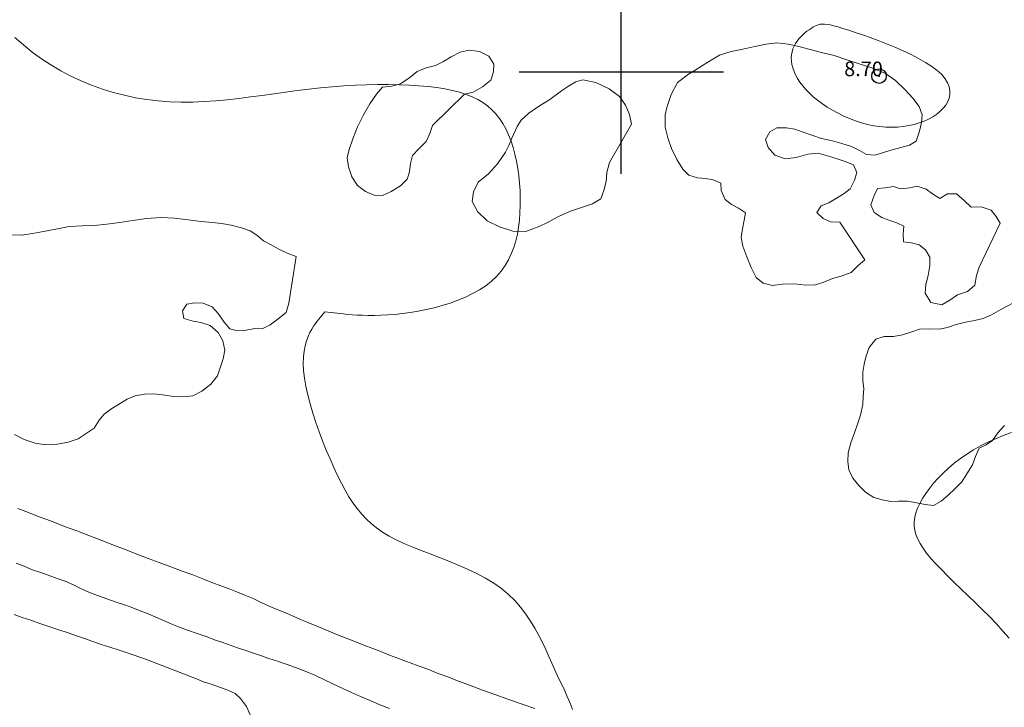
# Model space of a CAD drawing. Extents: x 305903 to 307153, y 1901657 to 1902467.
# Drawn here: x 306459 to 306526, y 1902156 to 1902204 of the extents above; entities that cross this region are included whole.
import ezdxf

# ---------------------------------------------------------------- set-up
doc = ezdxf.new("R2010")
doc.units = 0
doc.header["$MEASUREMENT"] = 0
doc.header["$PDMODE"] = 32
doc.header["$PDSIZE"] = -0.37
doc.linetypes.add('HIDDEN', pattern=[9.525, 6.35, -3.175])
for name, color, linetype in [('1TODAS1K', 7, 'Continuous'), ('ARBOLES', 90, 'Continuous'), ('BRECHA', 7, 'Continuous'), ('COTA FOTOGRAMETRICA', 10, 'Continuous'), ('CURVA INTERMEDIA', 17, 'Continuous'), ('SIMBOLO GRADICULA', 7, 'Continuous')]:
    doc.layers.add(name, color=color, linetype=linetype)
doc.styles.add('WMF-Times New Roman0', font='TIMES.TTF')
doc.linetypes.add('ZIGZAG', pattern='A,0.00254,-5.08,[131,ltypeshp.shx,S=5.08,R=0,X=-5.08,Y=0],-10.16,[131,ltypeshp.shx,S=5.08,R=180,X=5.08,Y=0],-5.08', length=20.32254)

msp = doc.modelspace()

# ---------------------------------------------------------------- linework, layer by layer
at = {"layer": 'ARBOLES', "color": 3, "linetype": 'ZIGZAG', "lineweight": 9, "ltscale": 0.05}
for points in [[(306516.687, 1902187.11), (306516.199, 1902186.707), (306515.757, 1902186.245), (306515.054, 1902185.982), (306514.477, 1902185.829), (306513.866, 1902185.578), (306513.301, 1902185.398), (306512.639, 1902185.383), (306511.86, 1902185.474), (306511.015, 1902185.434), (306510.353, 1902185.354), (306509.725, 1902185.502), (306509.249, 1902185.905), (306508.887, 1902186.576), (306508.591, 1902187.312), (306508.315, 1902188.041), (306508.214, 1902188.644), (306508.303, 1902189.227), (306508.419, 1902189.822), (306508.501, 1902190.319), (306508.025, 1902190.657), (306507.542, 1902190.909), (306507.112, 1902191.253), (306506.835, 1902191.851), (306506.812, 1902192.362), (306506.296, 1902192.582), (306505.76, 1902192.678), (306505.21, 1902192.734), (306504.635, 1902192.908), (306504.205, 1902193.318), (306503.797, 1902193.982), (306503.442, 1902194.738), (306503.192, 1902195.48), (306503, 1902196.202), (306503.006, 1902197.054), (306503.108, 1902197.544), (306503.416, 1902198.446), (306503.848, 1902199.262), (306504.612, 1902199.833), (306505.052, 1902200.099), (306505.5, 1902200.384), (306505.921, 1902200.656), (306506.717, 1902201.128), (306507.525, 1902201.378), (306508.325, 1902201.543), (306509.152, 1902201.72), (306509.913, 1902201.898), (306510.66, 1902201.972), (306511.42, 1902201.888), (306512.172, 1902201.719), (306512.937, 1902201.523), (306513.722, 1902201.321), (306514.592, 1902201.112), (306515.454, 1902200.817), (306516.297, 1902200.53), (306517.225, 1902200.235), (306518.088, 1902199.875), (306518.779, 1902199.398), (306519.423, 1902198.785), (306519.982, 1902198.178), (306520.404, 1902197.618), (306520.603, 1902197.047), (306520.573, 1902196.51), (306520.438, 1902195.921), (306520.204, 1902195.235), (306519.743, 1902194.976), (306519.139, 1902194.81), (306518.555, 1902194.637), (306518.023, 1902194.49), (306517.38, 1902194.272), (306516.804, 1902194.316), (306516.308, 1902194.594), (306515.766, 1902194.867), (306515.119, 1902195.088), (306514.458, 1902195.269), (306513.726, 1902195.432), (306513.059, 1902195.659), (306512.393, 1902195.886), (306511.883, 1902196.06), (306511.327, 1902196.163), (306510.645, 1902196.154), (306510.178, 1902195.876), (306509.867, 1902195.348), (306510.053, 1902194.802), (306510.508, 1902194.275), (306511.253, 1902194.021), (306511.987, 1902194.121), (306512.768, 1902194.357), (306513.489, 1902194.418), (306514.13, 1902194.243), (306514.725, 1902194.062), (306515.274, 1902193.874), (306515.908, 1902193.614), (306516.127, 1902193.102), (306515.966, 1902192.566), (306515.673, 1902191.965), (306515.258, 1902191.647), (306514.784, 1902191.349), (306514.212, 1902191.019), (306513.7, 1902190.8), (306513.395, 1902190.357), (306513.824, 1902189.947), (306514.334, 1902189.708), (306514.963, 1902189.69), (306516.687, 1902187.11)], [(306487.062, 1902196.322), (306486.875, 1902195.773), (306486.622, 1902195.224), (306486.121, 1902194.717), (306485.705, 1902194.268), (306485.557, 1902193.705), (306485.494, 1902193.136), (306485.32, 1902192.626), (306484.864, 1902192.19), (306484.226, 1902191.795), (306483.648, 1902191.511), (306483.065, 1902191.535), (306482.47, 1902191.782), (306481.936, 1902192.205), (306481.547, 1902192.797), (306481.303, 1902193.493), (306481.229, 1902194.109), (306481.358, 1902194.678), (306481.605, 1902195.404), (306481.932, 1902196.234), (306482.344, 1902197.056), (306482.775, 1902197.806), (306483.219, 1902198.465), (306483.641, 1902198.934), (306484.277, 1902199.001), (306484.881, 1902199.167), (306485.513, 1902199.608), (306486.021, 1902200.004), (306486.632, 1902200.255), (306487.281, 1902200.428), (306487.814, 1902200.706), (306488.34, 1902201.029), (306488.971, 1902201.339), (306489.588, 1902201.479), (306490.275, 1902201.376), (306490.915, 1902201.07), (306491.272, 1902200.511), (306491.248, 1902199.993), (306491.054, 1902199.425), (306490.501, 1902198.957), (306489.856, 1902198.608), (306489.259, 1902198.461), (306487.062, 1902196.322)], [(306499.197, 1902193.779), (306499.008, 1902193.099), (306498.971, 1902192.477), (306498.803, 1902191.856), (306498.609, 1902191.287), (306498.037, 1902190.957), (306497.341, 1902190.713), (306496.526, 1902190.444), (306495.705, 1902190.089), (306494.896, 1902189.643), (306494.423, 1902189.41), (306493.47, 1902189.057), (306492.579, 1902189.076), (306491.651, 1902189.371), (306490.809, 1902189.79), (306490.152, 1902190.43), (306489.79, 1902191.101), (306489.886, 1902191.768), (306490.199, 1902192.428), (306490.897, 1902192.999), (306491.525, 1902193.683), (306492.061, 1902194.485), (306492.287, 1902194.955), (306492.5, 1902195.451), (306492.86, 1902196.248), (306493.138, 1902196.678), (306493.672, 1902197.153), (306494.33, 1902197.607), (306495.113, 1902198.105), (306495.903, 1902198.689), (306496.384, 1902199.007), (306496.877, 1902199.298), (306497.363, 1902199.439), (306498.266, 1902199.262), (306499.167, 1902198.824), (306499.884, 1902198.294), (306500.299, 1902197.715), (306500.556, 1902197.058), (306500.709, 1902196.415), (306499.197, 1902193.779)], [(306524.505, 1902186.609), (306524.331, 1902186.034), (306524.215, 1902185.373), (306523.714, 1902184.931), (306523.024, 1902184.707), (306522.504, 1902184.337), (306521.958, 1902184.02), (306521.206, 1902184.189), (306520.811, 1902184.827), (306520.861, 1902185.423), (306521.029, 1902186.044), (306521.132, 1902186.731), (306521.13, 1902187.301), (306520.839, 1902187.795), (306520.409, 1902188.138), (306519.886, 1902188.273), (306519.342, 1902188.349), (306519.32, 1902188.86), (306519.356, 1902189.417), (306518.886, 1902189.643), (306518.337, 1902189.83), (306517.854, 1902190.017), (306517.313, 1902190.355), (306517.094, 1902190.868), (306517.314, 1902191.515), (306517.547, 1902192.004), (306518.065, 1902192.047), (306518.642, 1902192.134), (306519.132, 1902191.967), (306519.768, 1902192.034), (306520.274, 1902192.168), (306520.875, 1902191.941), (306521.318, 1902191.637), (306521.82, 1902191.312), (306522.346, 1902191.636), (306522.956, 1902191.625), (306523.516, 1902191.15), (306523.958, 1902190.714), (306524.646, 1902190.742), (306525.332, 1902190.508), (306525.67, 1902190.086), (306525.948, 1902189.619), (306524.505, 1902186.609)], [(306458.105, 1902188.823), (306458.911, 1902188.811), (306459.672, 1902188.923), (306460.419, 1902189.062), (306461.259, 1902189.213), (306462.178, 1902189.403), (306463.069, 1902189.449), (306463.908, 1902189.47), (306464.766, 1902189.549), (306465.658, 1902189.66), (306466.537, 1902189.798), (306467.481, 1902189.936), (306468.451, 1902190.02), (306469.394, 1902189.961), (306470.317, 1902189.843), (306471.221, 1902189.732), (306471.987, 1902189.668), (306472.622, 1902189.604), (306473.282, 1902189.488), (306473.989, 1902189.313), (306474.57, 1902189.093), (306475.04, 1902188.801), (306475.496, 1902188.405), (306476.018, 1902188.139), (306476.494, 1902187.867), (306477.114, 1902187.568), (306477.735, 1902187.334), (306477.234, 1902184.134)], [(306477.234, 1902184.134), (306477.04, 1902183.5), (306476.499, 1902183.071), (306475.94, 1902182.65), (306475.407, 1902182.372), (306474.89, 1902182.395), (306474.188, 1902182.262), (306473.677, 1902182.24), (306473.18, 1902182.388), (306472.783, 1902182.829), (306472.394, 1902183.422), (306471.965, 1902183.896), (306471.345, 1902184.13), (306470.768, 1902184.173), (306470.23, 1902184.072), (306469.946, 1902183.622), (306470.027, 1902183.091), (306470.661, 1902182.897), (306471.204, 1902182.821), (306471.832, 1902182.607), (306472.372, 1902182.138), (306472.702, 1902181.565), (306472.835, 1902180.929), (306472.72, 1902180.334), (306472.552, 1902179.778), (306472.345, 1902179.17), (306471.882, 1902178.584), (306471.263, 1902178.117), (306470.651, 1902177.8), (306469.969, 1902177.726), (306469.321, 1902177.75), (306468.568, 1902177.854), (306467.96, 1902177.93), (306467.337, 1902177.902), (306466.688, 1902177.795), (306466.149, 1902177.563), (306465.563, 1902177.194), (306465.037, 1902176.87), (306464.576, 1902176.546), (306464.232, 1902176.116), (306463.894, 1902175.575), (306463.414, 1902175.257), (306462.788, 1902174.836), (306462.099, 1902174.611), (306461.377, 1902174.485), (306460.552, 1902174.439), (306459.845, 1902174.549), (306459.1, 1902174.803), (306458.427, 1902175.142)], [(306526.256, 1902175.768), (306525.801, 1902175.266), (306525.424, 1902174.738), (306524.989, 1902174.427), (306524.516, 1902174.195), (306524.256, 1902173.627), (306524.062, 1902173.058), (306523.678, 1902172.445), (306523.32, 1902171.91), (306522.845, 1902171.416), (306522.423, 1902171.012), (306521.922, 1902170.571), (306521.383, 1902170.273), (306520.813, 1902170.336), (306520.224, 1902170.471), (306519.603, 1902170.574), (306518.994, 1902170.585), (306518.456, 1902170.549), (306517.88, 1902170.658), (306517.305, 1902170.833), (306516.725, 1902171.184), (306516.269, 1902171.646), (306515.854, 1902172.16), (306515.582, 1902172.712), (306515.514, 1902173.282), (306515.545, 1902173.885), (306515.733, 1902174.565), (306515.967, 1902175.251), (306516.175, 1902175.859), (306516.382, 1902176.467), (306516.545, 1902177.199), (306516.575, 1902177.736), (306516.605, 1902178.273), (306516.556, 1902178.837), (306516.554, 1902179.407), (306516.636, 1902179.97), (306516.784, 1902180.532), (306516.978, 1902181.101), (306517.434, 1902181.667), (306517.999, 1902181.847), (306518.641, 1902181.868), (306519.271, 1902181.982), (306519.908, 1902182.18), (306520.427, 1902182.354), (306521.095, 1902182.388), (306521.809, 1902182.364), (306522.354, 1902182.484), (306522.945, 1902182.676), (306523.588, 1902182.829), (306524.198, 1902182.949), (306524.795, 1902183.096), (306525.36, 1902183.341), (306526.011, 1902183.709), (306526.814, 1902184.136)], [(306458.399, 1902162.806), (306458.967, 1902162.612), (306459.556, 1902162.411), (306460.163, 1902162.204), (306460.791, 1902161.99), (306461.457, 1902161.762), (306462.104, 1902161.542), (306462.673, 1902161.348), (306463.222, 1902161.16), (306463.791, 1902160.966), (306464.379, 1902160.765), (306464.967, 1902160.565), (306465.542, 1902160.39), (306466.072, 1902160.21), (306466.562, 1902160.042), (306467.464, 1902159.735), (306470.907, 1902158.407)], [(306470.907, 1902158.407), (306471.383, 1902158.2), (306471.893, 1902158.026), (306472.481, 1902157.825), (306473.05, 1902157.631), (306473.54, 1902157.399), (306473.904, 1902157.055), (306474.326, 1902156.496), (306474.571, 1902155.93)]]:
    msp.add_lwpolyline(points, dxfattribs=at)
at = {"layer": 'BRECHA', "color": 1, "linetype": 'HIDDEN', "lineweight": 5, "ltscale": 0.4, "elevation": 0.015}
for points in [[(306494.07, 1902156.369), (306493.149, 1902156.683), (306492.227, 1902156.998), (306491.332, 1902157.325), (306490.496, 1902157.632), (306489.601, 1902157.96), (306488.673, 1902158.32), (306488.189, 1902158.507), (306487.392, 1902158.801), (306486.817, 1902159.041), (306486.229, 1902159.241), (306485.726, 1902159.435), (306485.099, 1902159.649), (306484.615, 1902159.836), (306484.112, 1902160.029), (306483.537, 1902160.269), (306482.976, 1902160.483), (306482.355, 1902160.717), (306481.871, 1902160.903), (306481.329, 1902161.11), (306480.676, 1902161.377), (306479.964, 1902161.664), (306479.258, 1902161.97), (306478.527, 1902162.264), (306477.763, 1902162.59), (306477.057, 1902162.896), (306476.424, 1902163.156), (306475.888, 1902163.383), (306475.32, 1902163.642), (306474.771, 1902163.895), (306474.216, 1902164.129), (306473.7, 1902164.348), (306473.138, 1902164.562), (306472.576, 1902164.776), (306471.956, 1902165.009), (306471.342, 1902165.263), (306470.643, 1902165.523), (306469.924, 1902165.79), (306469.146, 1902166.077), (306468.349, 1902166.371), (306467.591, 1902166.652), (306466.814, 1902166.939), (306466.082, 1902167.233), (306465.292, 1902167.546), (306464.423, 1902167.886), (306463.534, 1902168.233), (306462.698, 1902168.541), (306461.861, 1902168.848), (306460.973, 1902169.195), (306460.117, 1902169.509), (306459.385, 1902169.802), (306458.667, 1902170.069)], [(306484.112, 1902156.374), (306483.453, 1902156.621), (306482.806, 1902156.907), (306482.133, 1902157.181), (306481.506, 1902157.46), (306480.886, 1902157.759), (306480.246, 1902158.065), (306479.626, 1902158.364), (306478.999, 1902158.644), (306478.352, 1902158.93), (306477.673, 1902159.184), (306477.046, 1902159.398), (306476.438, 1902159.606), (306475.85, 1902159.806), (306475.281, 1902160), (306474.732, 1902160.188), (306474.203, 1902160.368), (306473.713, 1902160.535), (306473.203, 1902160.709), (306472.693, 1902160.883), (306472.203, 1902161.051), (306471.563, 1902161.291), (306470.876, 1902161.525), (306470.347, 1902161.706), (306469.785, 1902161.919), (306469.204, 1902162.14), (306468.635, 1902162.399), (306468.119, 1902162.619), (306467.584, 1902162.846), (306467.048, 1902163.072), (306466.526, 1902163.272), (306466.035, 1902163.44), (306465.388, 1902163.661), (306464.761, 1902163.875), (306464.121, 1902164.115), (306463.52, 1902164.342), (306462.952, 1902164.602), (306462.462, 1902164.834), (306461.913, 1902165.087), (306461.423, 1902165.254), (306460.913, 1902165.428), (306460.293, 1902165.662), (306459.587, 1902165.903), (306459.091, 1902166.116), (306458.548, 1902166.323)]]:
    msp.add_lwpolyline(points, dxfattribs=at)
at = {"layer": 'COTA FOTOGRAMETRICA'}
msp.add_point((306517.654, 1902199.695, 8.701), dxfattribs=at)
at = {"layer": 'CURVA INTERMEDIA', "color": 17, "linetype": 'Continuous', "lineweight": 9}
for points, elevation in [([(306515.577, 1902202.843), (306516.021, 1902202.697), (306516.512, 1902202.529), (306517.041, 1902202.341), (306517.594, 1902202.135), (306518.163, 1902201.914), (306518.735, 1902201.678), (306519.301, 1902201.43), (306519.849, 1902201.172), (306520.369, 1902200.906), (306520.849, 1902200.634), (306521.28, 1902200.357), (306521.649, 1902200.078), (306521.95, 1902199.799), (306522.183, 1902199.521), (306522.351, 1902199.245), (306522.459, 1902198.972), (306522.511, 1902198.705), (306522.51, 1902198.445), (306522.46, 1902198.192), (306522.364, 1902197.949), (306522.228, 1902197.716), (306522.054, 1902197.495), (306521.846, 1902197.287), (306521.608, 1902197.095), (306521.343, 1902196.918), (306521.054, 1902196.758), (306520.743, 1902196.616), (306520.412, 1902196.493), (306520.063, 1902196.39), (306519.698, 1902196.308), (306519.319, 1902196.247), (306518.929, 1902196.208), (306518.528, 1902196.193), (306518.121, 1902196.203), (306517.707, 1902196.237), (306517.29, 1902196.298), (306516.872, 1902196.386), (306516.455, 1902196.498), (306516.041, 1902196.633), (306515.634, 1902196.789), (306515.235, 1902196.964), (306514.846, 1902197.156), (306514.471, 1902197.361), (306514.112, 1902197.58), (306513.772, 1902197.808), (306513.452, 1902198.045), (306513.155, 1902198.288), (306512.884, 1902198.535), (306512.641, 1902198.784), (306512.425, 1902199.035), (306512.237, 1902199.285), (306512.076, 1902199.534), (306511.94, 1902199.781), (306511.831, 1902200.025), (306511.747, 1902200.265), (306511.688, 1902200.5), (306511.654, 1902200.73), (306511.644, 1902200.952), (306511.657, 1902201.167), (306511.694, 1902201.372), (306511.752, 1902201.568), (306511.831, 1902201.755), (306511.927, 1902201.931), (306512.038, 1902202.097), (306512.161, 1902202.252), (306512.293, 1902202.398), (306512.431, 1902202.532), (306512.573, 1902202.657), (306512.717, 1902202.77), (306512.859, 1902202.873), (306512.997, 1902202.965), (306513.127, 1902203.046), (306513.25, 1902203.115), (306513.368, 1902203.172), (306513.489, 1902203.217), (306513.616, 1902203.246), (306513.757, 1902203.261), (306513.916, 1902203.259), (306514.099, 1902203.239), (306514.312, 1902203.201), (306514.561, 1902203.144), (306514.851, 1902203.065), (306515.187, 1902202.965), (306515.577, 1902202.843)], 8.017), ([(306458.446, 1902202.339), (306459.037, 1902201.83), (306459.646, 1902201.346), (306460.274, 1902200.888), (306460.924, 1902200.462), (306461.594, 1902200.067), (306462.284, 1902199.704), (306462.992, 1902199.374), (306463.715, 1902199.076), (306464.451, 1902198.812), (306465.2, 1902198.581), (306465.96, 1902198.383), (306466.727, 1902198.22), (306467.502, 1902198.09), (306468.282, 1902197.996), (306469.066, 1902197.936), (306469.851, 1902197.91), (306470.638, 1902197.916), (306471.427, 1902197.949), (306472.217, 1902198.005), (306473.008, 1902198.08), (306473.802, 1902198.17), (306474.597, 1902198.272), (306475.393, 1902198.38), (306476.191, 1902198.492), (306476.99, 1902198.603), (306477.791, 1902198.71), (306478.593, 1902198.807), (306479.396, 1902198.892), (306480.197, 1902198.965), (306480.993, 1902199.023), (306481.78, 1902199.069), (306482.554, 1902199.1), (306483.314, 1902199.118), (306484.054, 1902199.121), (306484.772, 1902199.109), (306485.465, 1902199.083), (306486.128, 1902199.041), (306486.759, 1902198.984), (306487.355, 1902198.911), (306487.911, 1902198.822), (306488.431, 1902198.716), (306488.914, 1902198.591), (306489.362, 1902198.447), (306489.778, 1902198.282), (306490.161, 1902198.096), (306490.515, 1902197.886), (306490.841, 1902197.652), (306491.139, 1902197.392), (306491.412, 1902197.106), (306491.661, 1902196.792), (306491.888, 1902196.448), (306492.094, 1902196.075), (306492.279, 1902195.675), (306492.444, 1902195.251), (306492.59, 1902194.805), (306492.715, 1902194.341), (306492.822, 1902193.861), (306492.91, 1902193.37), (306492.979, 1902192.869), (306493.03, 1902192.362), (306493.063, 1902191.852), (306493.078, 1902191.341), (306493.077, 1902190.833), (306493.058, 1902190.331), (306493.02, 1902189.836), (306492.961, 1902189.35), (306492.878, 1902188.875), (306492.769, 1902188.411), (306492.632, 1902187.962), (306492.466, 1902187.528), (306492.267, 1902187.111), (306492.033, 1902186.712), (306491.762, 1902186.334), (306491.453, 1902185.977), (306491.102, 1902185.644), (306490.709, 1902185.336), (306490.278, 1902185.052), (306489.813, 1902184.792), (306489.321, 1902184.555), (306488.806, 1902184.341), (306488.274, 1902184.149), (306487.729, 1902183.978), (306487.178, 1902183.828), (306486.624, 1902183.699), (306486.074, 1902183.589), (306485.532, 1902183.499), (306485.004, 1902183.427), (306484.494, 1902183.373), (306484.005, 1902183.336), (306483.537, 1902183.312), (306483.091, 1902183.301), (306482.67, 1902183.301), (306482.273, 1902183.31), (306481.903, 1902183.326), (306481.561, 1902183.347), (306481.247, 1902183.372), (306480.963, 1902183.399), (306479.68, 1902183.54)], 7.024), ([(306479.68, 1902183.54), (306479.277, 1902183.043), (306479.168, 1902182.908), (306479.048, 1902182.75), (306478.92, 1902182.568), (306478.79, 1902182.36), (306478.662, 1902182.124), (306478.541, 1902181.858), (306478.433, 1902181.561), (306478.34, 1902181.229), (306478.269, 1902180.863), (306478.224, 1902180.459), (306478.21, 1902180.016), (306478.232, 1902179.533), (306478.293, 1902179.008), (306478.391, 1902178.447), (306478.521, 1902177.856), (306478.681, 1902177.243), (306478.866, 1902176.615), (306479.074, 1902175.976), (306479.299, 1902175.336), (306479.539, 1902174.699), (306479.789, 1902174.073), (306480.047, 1902173.464), (306480.307, 1902172.88), (306480.567, 1902172.326), (306480.824, 1902171.808), (306481.081, 1902171.326), (306481.343, 1902170.876), (306481.612, 1902170.457), (306481.894, 1902170.066), (306482.193, 1902169.701), (306482.513, 1902169.36), (306482.858, 1902169.04), (306483.233, 1902168.739), (306483.641, 1902168.454), (306484.087, 1902168.185), (306484.575, 1902167.927), (306485.107, 1902167.678), (306485.677, 1902167.436), (306486.279, 1902167.197), (306486.903, 1902166.957), (306487.542, 1902166.713), (306488.188, 1902166.461), (306488.834, 1902166.198), (306489.472, 1902165.92), (306490.093, 1902165.624), (306490.691, 1902165.306), (306491.257, 1902164.963), (306491.784, 1902164.591), (306492.265, 1902164.189), (306492.703, 1902163.759), (306493.1, 1902163.306), (306493.461, 1902162.837), (306493.788, 1902162.355), (306494.085, 1902161.866), (306494.356, 1902161.374), (306494.603, 1902160.885), (306494.831, 1902160.404), (306495.043, 1902159.935), (306495.243, 1902159.484), (306495.433, 1902159.056), (306495.616, 1902158.653), (306495.793, 1902158.275), (306495.962, 1902157.916), (306496.123, 1902157.575), (306496.275, 1902157.247), (306496.417, 1902156.929), (306496.548, 1902156.616), (306496.668, 1902156.307)], 7.024), ([(306526.726, 1902175.27), (306526.169, 1902175.068), (306525.632, 1902174.85), (306525.113, 1902174.614), (306524.613, 1902174.36), (306524.133, 1902174.088), (306523.672, 1902173.797), (306523.231, 1902173.49), (306522.813, 1902173.169), (306522.418, 1902172.837), (306522.049, 1902172.496), (306521.706, 1902172.149), (306521.391, 1902171.799), (306521.106, 1902171.448), (306520.852, 1902171.099), (306520.631, 1902170.755), (306520.443, 1902170.418), (306520.292, 1902170.091), (306520.177, 1902169.775), (306520.1, 1902169.469), (306520.062, 1902169.17), (306520.062, 1902168.875), (306520.102, 1902168.58), (306520.183, 1902168.282), (306520.304, 1902167.98), (306520.467, 1902167.669), (306520.672, 1902167.346), (306520.919, 1902167.009), (306521.21, 1902166.655), (306521.546, 1902166.281), (306521.924, 1902165.884), (306522.34, 1902165.467), (306522.786, 1902165.031), (306523.255, 1902164.579), (306523.74, 1902164.114), (306524.233, 1902163.638), (306524.727, 1902163.153), (306525.216, 1902162.663), (306525.692, 1902162.169), (306526.147, 1902161.674), (306526.574, 1902161.181)], 7.007)]:
    msp.add_lwpolyline(points, dxfattribs=dict(at, elevation=elevation))
at = {"layer": 'SIMBOLO GRADICULA', "color": 5}
for points in [[(306500, 1902193), (306500, 1902200), (306500, 1902207)], [(306493, 1902200), (306500, 1902200), (306507, 1902200)]]:
    msp.add_lwpolyline(points, dxfattribs=at)

# ---------------------------------------------------------------- texts
at = {"layer": '1TODAS1K', "style": 'WMF-Times New Roman0'}
msp.add_text('8.70', height=1, dxfattribs=at).set_placement((306515.269, 1902199.695))

doc.saveas('drawing.dxf')
